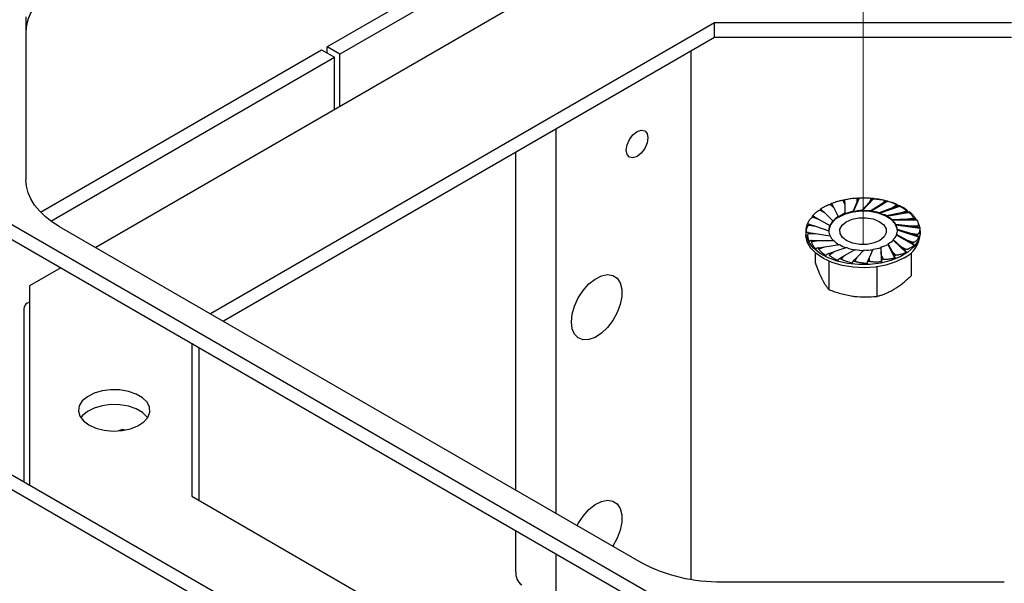
# Model space of a CAD drawing. Units: inches. Extents: x 0.2 to 10.8, y 0.2 to 8.2.
# Drawn here: x 4.8 to 5.6, y 3.4 to 3.9 of the extents above; entities that cross this region are included whole.
import ezdxf

# ---------------------------------------------------------------- set-up
doc = ezdxf.new("R2010")
doc.units = ezdxf.units.IN
doc.header["$MEASUREMENT"] = 0
doc.linetypes.add('PHANTOM', pattern=[0.5, 0.25, -0.05, 0.05, -0.05, 0.05, -0.05])
doc.layers.add('TXT', color=7, linetype='PHANTOM', lineweight=50)
doc.styles.get("Standard").update_dxf_attribs({"font": 'ARIAL.TTF'})
doc.dimstyles.new('SLDDIMSTYLE1', dxfattribs={"dimtxt": 0.18, "dimasz": 0.04, "dimexe": 0, "dimexo": 0.0625, "dimgap": 0, "dimtad": 0, "dimtih": 1, "dimtoh": 1, "dimdec": 0, "dimrnd": 1e-09, "dimzin": 0, "dimdsep": 46, "dimlunit": 5, "dimtxsty": 'Standard', "dimblk1": 'DOT', "dimblk2": 'DOT', "dimsah": 1, "dimcen": 0.09, "dimadec": 0, "dimazin": 0, "dimtfac": 0.04, "dimtdec": 0, "dimtofl": 0, "dimtmove": 0, "dimatfit": 3, "dimldrblk": 'DOT', "dimfxl": 0, "dimfrac": 2, "dimtolj": 1, "dimtzin": 0, "dimarcsym": 0})

# ---------------------------------------------------------------- blocks, each defined once
blk = doc.blocks.new('_Dot')
at = {"color": 0, "linetype": 'ByBlock', "lineweight": -2}
blk.add_line((-0.5, 0), (-1, 0), dxfattribs=at)
at = {"color": 0, "linetype": 'ByBlock', "const_width": 0.5}
blk.add_lwpolyline([(-0.25, 0, 1), (0.25, 0, 1)], format="xyb", close=True, dxfattribs=at)

msp = doc.modelspace()

# ---------------------------------------------------------------- linework, layer by layer
at = {"color": 7, "linetype": 'Continuous', "lineweight": 25}
for p, q in [((5.31633, 4.01947), (5.03128, 3.85491)), ((5.32694, 4.01335), (5.04189, 3.84879)), ((5.29399, 3.95146), (4.84153, 3.69025)), ((4.78423, 3.8795), (4.78423, 3.74575)), ((5.34914, 3.87461), (4.93566, 3.63591)), ((5.59289, 3.87461), (5.34914, 3.87461)), ((5.34914, 3.8624), (5.34914, 3.87461)), ((5.34914, 3.8624), (4.94623, 3.62981)), ((5.59289, 3.8624), (5.34914, 3.8624)), ((5.04189, 3.84879), (5.03128, 3.85491)), ((5.03128, 3.84981), (5.03128, 3.85491)), ((4.79625, 3.71923), (5.02686, 3.85236)), ((4.8048, 3.71192), (5.03747, 3.84624)), ((5.02686, 3.85236), (5.03747, 3.84624)), ((5.03747, 3.80337), (5.03747, 3.84624)), ((5.04189, 3.80592), (5.04189, 3.84879)), ((5.32981, 3.85124), (5.32981, 3.41817)), ((5.21933, 3.47216), (5.21933, 3.78746)), ((5.18618, 3.49129), (5.18618, 3.76833)), ((4.7449, 3.72511), (5.31943, 3.39345)), ((5.44413, 3.72556), (5.44701, 3.72281)), ((5.44537, 3.72608), (5.44701, 3.72281)), ((5.45438, 3.72887), (5.45593, 3.72578)), ((5.45582, 3.72918), (5.45593, 3.72578)), ((5.45593, 3.72578), (5.45617, 3.71826)), ((5.46772, 3.73078), (5.46286, 3.71946)), ((5.46588, 3.72732), (5.46286, 3.72001)), ((5.46577, 3.73053), (5.46588, 3.72732)), ((5.4673, 3.73062), (5.46588, 3.72732)), ((5.47987, 3.73036), (5.47011, 3.72014)), ((5.47618, 3.72731), (5.47011, 3.72069)), ((5.47752, 3.73044), (5.47618, 3.72731)), ((5.47903, 3.73029), (5.47618, 3.72731)), ((5.49143, 3.72814), (5.47741, 3.71973)), ((5.48613, 3.72577), (5.47741, 3.72028)), ((5.50159, 3.72426), (5.48428, 3.71823)), ((5.48882, 3.72859), (5.48613, 3.72577)), ((5.49022, 3.72823), (5.48613, 3.72577)), ((5.49891, 3.72511), (5.49505, 3.7228)), ((5.5001, 3.72456), (5.49505, 3.7228)), ((5.43032, 3.71582), (5.43457, 3.71346)), ((5.4357, 3.72084), (5.43972, 3.71861)), ((5.43667, 3.72152), (5.43972, 3.71861)), ((5.43972, 3.71861), (5.44621, 3.71213)), ((5.44701, 3.72281), (5.45049, 3.71557)), ((5.45049, 3.71557), (5.45049, 3.71502)), ((5.45617, 3.71826), (5.45617, 3.71771)), ((5.46286, 3.72001), (5.46286, 3.71946)), ((5.47011, 3.72069), (5.47011, 3.72014)), ((5.47741, 3.72028), (5.47741, 3.71973)), ((5.49505, 3.7228), (5.48428, 3.71878)), ((5.48428, 3.71878), (5.48428, 3.71823)), ((5.50967, 3.719), (5.49025, 3.71576)), ((5.50233, 3.71859), (5.49025, 3.71631)), ((5.49025, 3.71631), (5.49025, 3.71576)), ((5.5071, 3.72025), (5.50233, 3.71859)), ((5.50799, 3.71953), (5.50233, 3.71859)), ((4.7449, 3.71287), (5.31943, 3.3812)), ((4.81169, 3.70748), (5.28887, 3.43201)), ((5.42648, 3.70849), (5.43189, 3.70772)), ((5.42673, 3.70936), (5.43189, 3.70772)), ((5.42969, 3.71501), (5.43457, 3.71346)), ((5.43189, 3.70772), (5.4429, 3.70394)), ((5.43457, 3.71346), (5.44362, 3.70816)), ((5.44362, 3.70816), (5.44362, 3.70761)), ((5.44621, 3.71213), (5.44621, 3.71158)), ((5.50747, 3.71344), (5.4949, 3.71303)), ((5.4949, 3.71303), (5.4949, 3.71248)), ((5.51511, 3.71271), (5.4949, 3.71248)), ((5.49793, 3.70917), (5.49793, 3.70862)), ((5.51013, 3.70769), (5.49793, 3.70917)), ((5.51755, 3.70582), (5.49793, 3.70862)), ((5.51283, 3.71433), (5.50747, 3.71344)), ((5.51337, 3.7135), (5.50747, 3.71344)), ((5.51571, 3.70776), (5.51013, 3.70769)), ((5.51586, 3.70688), (5.51013, 3.70769)), ((5.42414, 3.7032), (5.42414, 3.70065)), ((5.42616, 3.70259), (5.43189, 3.70177)), ((5.42632, 3.70171), (5.43189, 3.70177)), ((5.43189, 3.70177), (5.44409, 3.69976)), ((5.4984, 3.70077), (5.4984, 3.70022)), ((5.50746, 3.69601), (5.4984, 3.70077)), ((5.51297, 3.69213), (5.4984, 3.70022)), ((5.49912, 3.70499), (5.49912, 3.70444)), ((5.51013, 3.70175), (5.49912, 3.70499)), ((5.51682, 3.6988), (5.49912, 3.70444)), ((5.51529, 3.7001), (5.51013, 3.70175)), ((5.51554, 3.70098), (5.51013, 3.70175)), ((5.51789, 3.70065), (5.51789, 3.7032)), ((5.42865, 3.69596), (5.43455, 3.69603)), ((5.4292, 3.69513), (5.43455, 3.69603)), ((5.43455, 3.69603), (5.44712, 3.6959)), ((5.4397, 3.69088), (5.45177, 3.69262)), ((5.49153, 3.69336), (5.49153, 3.69281)), ((5.49502, 3.68665), (5.49153, 3.69336)), ((5.49714, 3.6816), (5.49153, 3.69281)), ((5.49581, 3.6968), (5.49581, 3.69625)), ((5.5023, 3.69086), (5.49581, 3.6968)), ((5.50625, 3.68626), (5.49581, 3.69625)), ((5.51171, 3.69364), (5.50746, 3.69601)), ((5.51234, 3.69445), (5.50746, 3.69601)), ((5.43164, 3.68596), (5.43164, 3.67821)), ((5.43403, 3.68993), (5.4397, 3.69088)), ((5.43492, 3.68921), (5.4397, 3.69088)), ((5.44193, 3.68491), (5.44698, 3.68667)), ((5.44311, 3.68435), (5.44698, 3.68667)), ((5.45774, 3.69015), (5.44698, 3.68667)), ((5.4518, 3.68124), (5.45589, 3.68369)), ((5.4532, 3.68088), (5.45589, 3.68369)), ((5.45589, 3.68369), (5.46461, 3.68866)), ((5.46584, 3.68215), (5.47192, 3.68824)), ((5.47614, 3.68215), (5.47916, 3.68893)), ((5.48609, 3.68368), (5.48585, 3.69067)), ((5.48585, 3.69067), (5.48585, 3.69012)), ((5.48624, 3.67846), (5.48585, 3.69012)), ((5.48764, 3.68059), (5.48609, 3.68368)), ((5.48621, 3.68028), (5.48609, 3.68368)), ((5.49665, 3.68338), (5.49502, 3.68665)), ((5.49789, 3.6839), (5.49502, 3.68665)), ((5.50535, 3.68794), (5.5023, 3.69086)), ((5.50632, 3.68863), (5.5023, 3.69086)), ((5.51038, 3.68596), (5.51038, 3.66697)), ((5.44289, 3.679), (5.44289, 3.65572)), ((5.46299, 3.67917), (5.46584, 3.68215)), ((5.4645, 3.67903), (5.46584, 3.68215)), ((5.47473, 3.67884), (5.47614, 3.68215)), ((5.47625, 3.67893), (5.47614, 3.68215)), ((4.8128, 3.67367), (4.78713, 3.65885)), ((5.48226, 3.67438), (5.48226, 3.6501)), ((4.78713, 3.65885), (4.78713, 3.4953)), ((4.78534, 3.64455), (4.78713, 3.64558)), ((4.78269, 3.63996), (4.78269, 3.49786)), ((4.92025, 3.61164), (4.92025, 3.4863)), ((4.92632, 3.4828), (4.92632, 3.60814)), ((5.32694, 3.18367), (4.75241, 3.51534)), ((5.31633, 3.17755), (4.74181, 3.50921)), ((4.92025, 3.4863), (5.34914, 3.23871)), ((5.18618, 3.42425), (5.18618, 3.45812)), ((5.21933, 3.40511), (5.21933, 3.43899)), ((5.35516, 3.41615), (5.58686, 3.41615))]:
    msp.add_line(p, q, dxfattribs=at)
at = {"color": 7, "linetype": 'PHANTOM', "lineweight": 18}
msp.add_line((5.47101, 3.90252), (5.47101, 3.69263), dxfattribs=at)
at = {"color": 7, "linetype": 'Continuous', "lineweight": 25, "flags": 128}
for points in [[(4.81169, 3.90552), (4.80551, 3.90159), (4.80003, 3.89732), (4.7953, 3.89276), (4.79137, 3.88796), (4.78827, 3.88296), (4.78604, 3.87781), (4.78469, 3.87256), (4.78423, 3.86725)], [(5.27741, 3.76649), (5.27673, 3.77003), (5.27741, 3.77434), (5.27934, 3.77878), (5.28222, 3.78267), (5.28562, 3.78541), (5.28902, 3.78659), (5.2919, 3.78603), (5.29382, 3.78382), (5.2945, 3.78028), (5.29382, 3.77597), (5.2919, 3.77153), (5.28902, 3.76764), (5.28562, 3.7649), (5.28222, 3.76372), (5.27934, 3.76428), (5.27741, 3.76649)], [(4.81169, 3.70748), (4.80551, 3.71141), (4.80003, 3.71568), (4.7953, 3.72023), (4.79137, 3.72503), (4.78827, 3.73004), (4.78604, 3.73519), (4.78469, 3.74044), (4.78423, 3.74575)], [(5.49914, 3.70371), (5.49896, 3.70555), (5.49728, 3.70951), (5.49396, 3.7131), (5.4892, 3.7161), (5.48329, 3.71832), (5.47662, 3.71962), (5.46959, 3.71993), (5.46264, 3.71921), (5.45623, 3.71752), (5.45074, 3.71497)], [(5.44195, 3.68197), (5.43533, 3.68565), (5.43009, 3.69001), (5.42641, 3.69487), (5.42445, 3.70005), (5.42428, 3.70536), (5.42522, 3.70899)], [(5.51652, 3.70969), (5.51757, 3.70635), (5.51774, 3.70105), (5.51611, 3.69583), (5.51275, 3.69089), (5.50779, 3.68642), (5.50141, 3.6826), (5.49387, 3.67958), (5.48545, 3.67746), (5.47647, 3.67632), (5.46728, 3.67623), (5.45824, 3.67717), (5.44968, 3.6791), (5.44195, 3.68197)], [(5.45375, 3.70855), (5.45718, 3.71139), (5.46197, 3.71348), (5.46764, 3.71462), (5.47365, 3.71468), (5.47939, 3.71368), (5.48431, 3.71169), (5.48794, 3.70893), (5.4899, 3.70566), (5.49002, 3.70219), (5.48827, 3.69887), (5.48484, 3.69603), (5.48005, 3.69394), (5.47438, 3.69281), (5.46838, 3.69274), (5.46263, 3.69375), (5.45771, 3.69573), (5.45409, 3.69849), (5.45212, 3.70177), (5.45201, 3.70523), (5.45375, 3.70855)], [(5.50479, 3.68189), (5.4978, 3.67844), (5.48978, 3.67585), (5.48104, 3.67422), (5.47192, 3.67359), (5.46275, 3.67401), (5.45391, 3.67545), (5.44573, 3.67786), (5.43851, 3.68115), (5.43255, 3.68518), (5.42806, 3.68981), (5.42522, 3.69486), (5.42414, 3.70013), (5.42414, 3.70065)], [(5.23235, 3.62361), (5.2317, 3.6292), (5.23235, 3.63554), (5.23427, 3.64224), (5.23733, 3.64887), (5.24134, 3.65502), (5.24605, 3.6603), (5.25117, 3.66438), (5.25636, 3.667), (5.26131, 3.668), (5.26571, 3.66732), (5.26928, 3.66499), (5.27178, 3.66117), (5.27308, 3.6561), (5.27308, 3.65008), (5.27178, 3.64351), (5.26928, 3.6368), (5.26571, 3.63036), (5.26131, 3.6246), (5.25636, 3.61988), (5.25117, 3.6165), (5.24605, 3.61468), (5.24134, 3.61452), (5.23733, 3.61603), (5.23427, 3.61913), (5.23235, 3.62361)], [(4.83143, 3.54803), (4.83594, 3.54467), (4.84176, 3.54206), (4.84852, 3.54038), (4.85579, 3.53971), (4.86312, 3.54011), (4.87005, 3.54155), (4.87614, 3.54394), (4.88101, 3.54713), (4.88435, 3.55092), (4.88596, 3.55506), (4.88573, 3.55931), (4.88367, 3.56339), (4.87992, 3.56705), (4.87472, 3.57006), (4.86838, 3.57222), (4.86131, 3.57341), (4.85395, 3.57354), (4.84676, 3.57262), (4.8402, 3.57069), (4.83468, 3.56787), (4.83054, 3.56436), (4.82804, 3.56036), (4.82735, 3.55613), (4.8285, 3.55193), (4.83143, 3.54803)], [(4.88412, 3.55056), (4.88367, 3.55119), (4.87992, 3.55485), (4.87472, 3.55785), (4.86838, 3.56002), (4.86131, 3.5612), (4.85395, 3.56134), (4.84676, 3.56041), (4.8402, 3.55848), (4.83468, 3.55567), (4.83054, 3.55215), (4.82931, 3.55056)], [(4.8659, 3.54055), (4.86343, 3.54091), (4.8602, 3.53982)], [(5.23647, 3.46226), (5.23733, 3.46388), (5.24134, 3.47002), (5.24605, 3.4753), (5.25117, 3.47938), (5.25636, 3.482), (5.26131, 3.48301), (5.26571, 3.48232), (5.26928, 3.48), (5.27178, 3.47618), (5.27308, 3.4711), (5.27308, 3.46509), (5.27178, 3.45852), (5.26928, 3.4518), (5.26572, 3.44537)]]:
    msp.add_lwpolyline(points, dxfattribs=at)
at = {"color": 7, "linetype": 'Continuous', "lineweight": 25}
for centre, radius, start, end in [((5.46497, 3.6771), 0.05276, 111.80531, 113.26732), ((5.46987, 3.66136), 0.06927, 101.70515, 102.9179), ((5.47101, 3.65313), 0.07758, 92.74153, 93.86886), ((5.47122, 3.65562), 0.07508, 84.0264, 85.18479), ((5.47754, 3.68017), 0.04969, 42.42786, 87.8094), ((5.47305, 3.6652), 0.06532, 74.76456, 76.02972), ((5.47885, 3.6811), 0.04837, 63.94161, 65.49441), ((5.45731, 3.69125), 0.03663, 124.27621, 126.13243), ((5.46391, 3.6969), 0.02299, 125.71191, 140.34123), ((5.4696, 3.68812), 0.03299, 114.00913, 125.3789), ((5.47354, 3.67805), 0.04329, 104.27362, 113.64525), ((5.47496, 3.6705), 0.05043, 95.52614, 103.884), ((5.47469, 3.66896), 0.05139, 86.96672, 95.12055), ((5.47469, 3.67444), 0.04536, 77.79008, 86.55723), ((5.47678, 3.6847), 0.03436, 66.92747, 77.39331), ((5.48138, 3.69529), 0.0223, 52.68934, 66.58104), ((5.48707, 3.69439), 0.03271, 50.22786, 52.23616), ((5.45615, 3.70283), 0.01329, 113.99229, 176.17692), ((5.45525, 3.70396), 0.01236, 160.12278, 182.61815), ((5.45844, 3.70212), 0.0158, 140.685, 159.65368), ((5.487, 3.70222), 0.01296, 32.464, 52.39842), ((5.4911, 3.70437), 0.00805, 4.43919, 31.90578), ((5.45545, 3.7046), 0.01257, 182.97866, 202.41447), ((5.45887, 3.70668), 0.01632, 205.07786, 221.31515), ((5.48863, 3.70493), 0.01084, 311.42298, 334.22436), ((5.4917, 3.704), 0.00743, 334.27482, 3.39631), ((5.49486, 3.70277), 0.02312, 295.43002, 354.73885), ((5.46415, 3.7119), 0.02337, 223.20526, 236.00841), ((5.46933, 3.71992), 0.03245, 237.25365, 247.63477), ((5.4787, 3.71829), 0.02853, 284.51458, 296.72088), ((5.48353, 3.70981), 0.01829, 295.9394, 312.17342), ((5.45503, 3.71517), 0.03283, 230.2317, 232.23233), ((5.47288, 3.72844), 0.04117, 248.42117, 258.40963), ((5.47429, 3.73361), 0.04598, 257.85134, 267.04458), ((5.47469, 3.7333), 0.04514, 266.48226, 275.68884), ((5.47573, 3.7274), 0.03862, 275.09155, 285.18566), ((5.47691, 3.73272), 0.05314, 291.81049, 293.26214), ((5.46914, 3.7449), 0.06598, 254.77083, 256.02345), ((5.47087, 3.75449), 0.07573, 264.03134, 265.17984), ((5.47107, 3.75542), 0.07666, 272.73208, 273.87282), ((5.47248, 3.74661), 0.06774, 281.69146, 282.9316), ((4.78844, 3.63969), 0.00576, 122.60704, 177.3918), ((5.35246, 3.5514), 0.13527, 241.95975, 271.14405), ((5.19747, 3.42291), 0.01137, 173.25154, 235.43684)]:
    msp.add_arc(centre, radius, start, end, dxfattribs=at)
for points, knots in [([(5.43577, 3.72157), (5.43667, 3.72218), (5.43803, 3.7231), (5.43999, 3.72416), (5.44129, 3.72478), (5.44239, 3.72523), (5.4431, 3.72547), (5.44362, 3.7256), (5.44389, 3.72562), (5.44402, 3.72561), (5.44408, 3.7256), (5.44412, 3.72557), (5.44413, 3.72556)], [0, 0, 0, 0, 0.346517, 0.5263048, 0.7119427, 0.806424, 0.9038087, 0.9534529, 0.9785864, 0.9873861, 0.9955683, 1, 1, 1, 1]), ([(5.44489, 3.72623), (5.44598, 3.72669), (5.44763, 3.72737), (5.44991, 3.72812), (5.45139, 3.72853), (5.4526, 3.7288), (5.45337, 3.72893), (5.45392, 3.72897), (5.45418, 3.72896), (5.4543, 3.72894), (5.45436, 3.72891), (5.45438, 3.72888), (5.45438, 3.72887)], [0, 0, 0, 0, 0.355785, 0.537936, 0.723799, 0.817179, 0.911955, 0.95903, 0.981955, 0.989621, 0.996418, 1, 1, 1, 1]), ([(5.44537, 3.72608), (5.44533, 3.72616), (5.44526, 3.7263), (5.44505, 3.72649), (5.44492, 3.72634), (5.44489, 3.72626), (5.44489, 3.72623)], [0, 0, 0, 0, 0.380383, 0.654659, 0.899958, 1, 1, 1, 1]), ([(5.45578, 3.72938), (5.45699, 3.72965), (5.45881, 3.73007), (5.46127, 3.73046), (5.46283, 3.73064), (5.46407, 3.73072), (5.46485, 3.73074), (5.46538, 3.7307), (5.46562, 3.73065), (5.46572, 3.73061), (5.46576, 3.73057), (5.46577, 3.73054), (5.46577, 3.73053)], [0, 0, 0, 0, 0.365673, 0.550043, 0.735689, 0.827673, 0.919494, 0.963861, 0.984601, 0.991229, 0.996904, 1, 1, 1, 1]), ([(5.45582, 3.72918), (5.45581, 3.72925), (5.45581, 3.72935), (5.45579, 3.72963), (5.45578, 3.72945), (5.45578, 3.7294), (5.45578, 3.72938)], [0, 0, 0, 0, 0.45131, 0.669557, 0.878546, 1, 1, 1, 1]), ([(5.4673, 3.73062), (5.46733, 3.7307), (5.46739, 3.73084), (5.46758, 3.73104), (5.46769, 3.73088), (5.46771, 3.73081), (5.46772, 3.73078)], [0, 0, 0, 0, 0.3917112, 0.6572067, 0.8964212, 1, 1, 1, 1]), ([(5.46772, 3.73078), (5.46896, 3.73088), (5.47081, 3.73101), (5.47329, 3.73103), (5.47482, 3.73097), (5.47602, 3.73087), (5.47674, 3.73077), (5.47722, 3.73066), (5.47743, 3.73058), (5.4775, 3.73052), (5.47753, 3.73047), (5.47752, 3.73045), (5.47752, 3.73044)], [0, 0, 0, 0, 0.375669, 0.562003, 0.747015, 0.837338, 0.925941, 0.967523, 0.986179, 0.991919, 0.996891, 1, 1, 1, 1]), ([(5.47903, 3.73029), (5.47911, 3.73037), (5.47927, 3.73052), (5.47959, 3.73064), (5.4798, 3.73049), (5.47986, 3.73039), (5.47987, 3.73036)], [0, 0, 0, 0, 0.334155, 0.643388, 0.914176, 1, 1, 1, 1]), ([(5.47987, 3.73036), (5.48106, 3.73027), (5.48283, 3.73013), (5.48515, 3.72978), (5.48655, 3.7295), (5.48762, 3.72923), (5.48825, 3.72903), (5.48864, 3.72885), (5.4888, 3.72874), (5.48885, 3.72867), (5.48885, 3.72862), (5.48883, 3.7286), (5.48882, 3.72859)], [0, 0, 0, 0, 0.385401, 0.573293, 0.757098, 0.845449, 0.930544, 0.969324, 0.986136, 0.991311, 0.996298, 1, 1, 1, 1]), ([(5.49022, 3.72823), (5.49022, 3.72823), (5.49037, 3.72832), (5.49067, 3.72845), (5.49109, 3.72843), (5.49132, 3.72828), (5.4914, 3.72817), (5.49143, 3.72814)], [0, 0, 0, 0, 0.012828, 0.393374, 0.705204, 0.898597, 1, 1, 1, 1]), ([(5.49143, 3.72814), (5.49249, 3.72787), (5.49406, 3.72748), (5.49606, 3.7268), (5.49723, 3.72633), (5.4981, 3.72591), (5.49859, 3.72562), (5.49887, 3.72539), (5.49897, 3.72525), (5.49897, 3.72518), (5.49894, 3.72514), (5.49892, 3.72512), (5.49891, 3.72511)], [0, 0, 0, 0, 0.394936, 0.58353, 0.765215, 0.851181, 0.932528, 0.968717, 0.984357, 0.989583, 0.995636, 1, 1, 1, 1]), ([(5.5001, 3.72456), (5.50025, 3.7246), (5.50058, 3.72469), (5.50109, 3.72465), (5.50144, 3.72445), (5.50157, 3.72429), (5.50159, 3.72426)], [0, 0, 0, 0, 0.29413, 0.629163, 0.924143, 1, 1, 1, 1]), ([(5.50159, 3.72426), (5.50245, 3.72385), (5.50371, 3.72326), (5.50526, 3.7223), (5.50612, 3.72168), (5.50673, 3.72114), (5.50704, 3.72079), (5.5072, 3.72052), (5.50722, 3.72037), (5.50719, 3.7203), (5.50715, 3.72027), (5.50711, 3.72026), (5.5071, 3.72025)], [0, 0, 0, 0, 0.398616, 0.586206, 0.764576, 0.848059, 0.926503, 0.961818, 0.97854, 0.985235, 0.993546, 1, 1, 1, 1]), ([(5.42906, 3.7157), (5.4297, 3.71643), (5.43068, 3.71754), (5.43219, 3.71886), (5.43322, 3.71966), (5.43412, 3.72025), (5.43474, 3.7206), (5.4352, 3.7208), (5.43545, 3.72086), (5.43558, 3.72087), (5.43565, 3.72086), (5.43569, 3.72084), (5.4357, 3.72084)], [0, 0, 0, 0, 0.340204, 0.517683, 0.702501, 0.797539, 0.896821, 0.948681, 0.97592, 0.985644, 0.995083, 1, 1, 1, 1]), ([(5.43032, 3.71582), (5.43031, 3.71582), (5.43015, 3.71591), (5.42984, 3.71603), (5.42941, 3.71601), (5.42917, 3.71585), (5.42909, 3.71574), (5.42906, 3.7157)], [0, 0, 0, 0, 0.0126493, 0.3908852, 0.7050145, 0.8992408, 1, 1, 1, 1]), ([(5.43667, 3.72152), (5.43659, 3.7216), (5.43641, 3.72175), (5.43607, 3.72185), (5.43585, 3.72171), (5.43579, 3.7216), (5.43577, 3.72157)], [0, 0, 0, 0, 0.328866, 0.641912, 0.915683, 1, 1, 1, 1]), ([(5.50799, 3.71953), (5.50817, 3.71955), (5.50855, 3.71959), (5.50911, 3.71946), (5.5095, 3.71922), (5.50964, 3.71903), (5.50967, 3.719)], [0, 0, 0, 0, 0.284266, 0.622518, 0.924505, 1, 1, 1, 1]), ([(5.50967, 3.719), (5.51027, 3.71848), (5.51115, 3.71773), (5.51213, 3.71658), (5.51263, 3.71584), (5.51293, 3.71523), (5.51306, 3.71485), (5.51306, 3.71456), (5.513, 3.71443), (5.51294, 3.71437), (5.51288, 3.71434), (5.51284, 3.71433), (5.51283, 3.71433)], [0, 0, 0, 0, 0.392082, 0.575162, 0.749219, 0.831433, 0.910717, 0.949434, 0.970768, 0.980117, 0.991594, 1, 1, 1, 1]), ([(5.42447, 3.70201), (5.42448, 3.70283), (5.4245, 3.70407), (5.42483, 3.7057), (5.42515, 3.70671), (5.4255, 3.7075), (5.42579, 3.70799), (5.42606, 3.7083), (5.42624, 3.70843), (5.42635, 3.70848), (5.42642, 3.70849), (5.42647, 3.70849), (5.42648, 3.70849)], [0, 0, 0, 0, 0.3463867, 0.5220799, 0.7021255, 0.7939676, 0.8899627, 0.9410207, 0.9692505, 0.9804116, 0.9923796, 1, 1, 1, 1]), ([(5.4252, 3.70903), (5.42554, 3.70983), (5.42606, 3.71105), (5.42701, 3.71256), (5.42771, 3.71349), (5.42836, 3.7142), (5.42882, 3.71463), (5.42921, 3.7149), (5.42942, 3.715), (5.42955, 3.71502), (5.42962, 3.71503), (5.42967, 3.71502), (5.42969, 3.71501)], [0, 0, 0, 0, 0.33774, 0.513408, 0.696324, 0.790672, 0.889931, 0.942644, 0.971218, 0.982117, 0.993285, 1, 1, 1, 1]), ([(5.42673, 3.70936), (5.42657, 3.7094), (5.42623, 3.70949), (5.42571, 3.70943), (5.42536, 3.70923), (5.42523, 3.70907), (5.4252, 3.70903)], [0, 0, 0, 0, 0.29255, 0.628245, 0.924329, 1, 1, 1, 1]), ([(5.51337, 3.7135), (5.51355, 3.71349), (5.51396, 3.71347), (5.51454, 3.71325), (5.51493, 3.71295), (5.51508, 3.71275), (5.51511, 3.71271)], [0, 0, 0, 0, 0.275243, 0.614491, 0.923475, 1, 1, 1, 1]), ([(5.51511, 3.71271), (5.51542, 3.71212), (5.51588, 3.71125), (5.51621, 3.71), (5.51631, 3.70922), (5.51627, 3.70859), (5.51618, 3.7082), (5.51604, 3.70793), (5.51592, 3.70782), (5.51583, 3.70778), (5.51577, 3.70776), (5.51572, 3.70776), (5.51571, 3.70776)], [0, 0, 0, 0, 0.365934, 0.541073, 0.713527, 0.799035, 0.887222, 0.934987, 0.963381, 0.975717, 0.990127, 1, 1, 1, 1]), ([(5.42616, 3.70259), (5.42599, 3.7026), (5.4256, 3.70263), (5.42503, 3.70249), (5.42464, 3.70224), (5.4245, 3.70205), (5.42447, 3.70201)], [0, 0, 0, 0, 0.282956, 0.621459, 0.924447, 1, 1, 1, 1]), ([(5.42691, 3.69512), (5.4266, 3.69591), (5.42614, 3.69709), (5.42581, 3.69874), (5.42572, 3.69977), (5.42575, 3.70059), (5.42584, 3.70111), (5.42598, 3.70146), (5.4261, 3.70162), (5.42619, 3.70168), (5.42625, 3.7017), (5.4263, 3.70171), (5.42632, 3.70171)], [0, 0, 0, 0, 0.363964, 0.542533, 0.720425, 0.808735, 0.898593, 0.945056, 0.970524, 0.980816, 0.992305, 1, 1, 1, 1]), ([(5.51529, 3.7001), (5.51545, 3.70004), (5.51583, 3.69989), (5.51633, 3.6995), (5.51666, 3.6991), (5.51679, 3.69885), (5.51682, 3.6988)], [0, 0, 0, 0, 0.2537695, 0.5914066, 0.9180619, 1, 1, 1, 1]), ([(5.51755, 3.70582), (5.51754, 3.7052), (5.51752, 3.70426), (5.51719, 3.70303), (5.51687, 3.70227), (5.51652, 3.70168), (5.51622, 3.70132), (5.51595, 3.7011), (5.51578, 3.70101), (5.51567, 3.70098), (5.5156, 3.70097), (5.51556, 3.70097), (5.51554, 3.70098)], [0, 0, 0, 0, 0.333295, 0.503495, 0.680668, 0.773153, 0.872904, 0.928792, 0.961648, 0.97527, 0.990308, 1, 1, 1, 1]), ([(5.51586, 3.70688), (5.51604, 3.70684), (5.51644, 3.70675), (5.51701, 3.70644), (5.51738, 3.70609), (5.51752, 3.70586), (5.51755, 3.70582)], [0, 0, 0, 0, 0.2654075, 0.6042782, 0.9212813, 1, 1, 1, 1]), ([(5.42865, 3.69596), (5.42847, 3.69595), (5.42806, 3.69592), (5.42748, 3.69568), (5.42709, 3.69538), (5.42694, 3.69517), (5.42691, 3.69512)], [0, 0, 0, 0, 0.2738684, 0.6131132, 0.9231934, 1, 1, 1, 1]), ([(5.43235, 3.68883), (5.43175, 3.68955), (5.43085, 3.69061), (5.42988, 3.69216), (5.42938, 3.69315), (5.42909, 3.69396), (5.42897, 3.69447), (5.42896, 3.69484), (5.42902, 3.69501), (5.42908, 3.69509), (5.42914, 3.69512), (5.42918, 3.69513), (5.4292, 3.69513)], [0, 0, 0, 0, 0.379627, 0.562418, 0.74071, 0.826921, 0.911712, 0.953199, 0.974718, 0.983282, 0.993088, 1, 1, 1, 1]), ([(5.51297, 3.69213), (5.51232, 3.6916), (5.51132, 3.69079), (5.50983, 3.68987), (5.50879, 3.68933), (5.50789, 3.68894), (5.50728, 3.68872), (5.50681, 3.68861), (5.50657, 3.68858), (5.50644, 3.68859), (5.50637, 3.6886), (5.50633, 3.68862), (5.50632, 3.68863)], [0, 0, 0, 0, 0.3278919, 0.5027092, 0.6879493, 0.7848224, 0.8878394, 0.9430246, 0.9728492, 0.9837401, 0.9944428, 1, 1, 1, 1]), ([(5.51171, 3.69364), (5.51187, 3.69354), (5.51222, 3.6933), (5.51263, 3.6928), (5.51286, 3.69238), (5.51296, 3.69215), (5.51297, 3.69213)], [0, 0, 0, 0, 0.288896, 0.62764, 0.96302, 1, 1, 1, 1]), ([(5.51682, 3.6988), (5.51648, 3.6982), (5.51595, 3.69727), (5.51501, 3.69617), (5.51431, 3.69549), (5.51366, 3.69498), (5.51319, 3.69468), (5.51281, 3.69451), (5.5126, 3.69445), (5.51247, 3.69443), (5.5124, 3.69443), (5.51235, 3.69445), (5.51234, 3.69445)], [0, 0, 0, 0, 0.321363, 0.492761, 0.675381, 0.77184, 0.87601, 0.933436, 0.965857, 0.978619, 0.99195, 1, 1, 1, 1]), ([(5.43403, 3.68993), (5.43385, 3.68989), (5.43345, 3.68979), (5.43289, 3.68947), (5.43253, 3.68911), (5.43238, 3.68888), (5.43235, 3.68883)], [0, 0, 0, 0, 0.2637981, 0.6025437, 0.9208318, 1, 1, 1, 1]), ([(5.44043, 3.68357), (5.43957, 3.68418), (5.43829, 3.68507), (5.43676, 3.68643), (5.43589, 3.68731), (5.43529, 3.68805), (5.43497, 3.68853), (5.43482, 3.68888), (5.4348, 3.68906), (5.43484, 3.68915), (5.43488, 3.68919), (5.43491, 3.68921), (5.43492, 3.68921)], [0, 0, 0, 0, 0.385978, 0.571757, 0.752141, 0.838533, 0.921956, 0.960963, 0.979592, 0.986508, 0.994306, 1, 1, 1, 1]), ([(5.44193, 3.68491), (5.44177, 3.68484), (5.4414, 3.68468), (5.44091, 3.68428), (5.44058, 3.68387), (5.44046, 3.68362), (5.44043, 3.68357)], [0, 0, 0, 0, 0.251865, 0.589283, 0.917485, 1, 1, 1, 1]), ([(5.44311, 3.68435), (5.4431, 3.68434), (5.44307, 3.68432), (5.44305, 3.68426), (5.44307, 3.68412), (5.44327, 3.68386), (5.44365, 3.68351), (5.44433, 3.68297), (5.44526, 3.68235), (5.44688, 3.6814), (5.44866, 3.68051), (5.45007, 3.67992), (5.45059, 3.6797)], [0, 0, 0, 0, 0.0053395, 0.0110111, 0.0202423, 0.0505604, 0.1183831, 0.1911094, 0.3386002, 0.4915241, 0.8113878, 1, 1, 1, 1]), ([(5.49665, 3.68338), (5.4967, 3.68326), (5.49684, 3.68296), (5.49699, 3.68241), (5.49709, 3.68194), (5.49713, 3.68166), (5.49714, 3.6816)], [0, 0, 0, 0, 0.211091, 0.544265, 0.905622, 1, 1, 1, 1]), ([(5.50625, 3.68626), (5.50535, 3.68585), (5.50397, 3.68523), (5.50202, 3.68457), (5.50072, 3.68421), (5.49963, 3.68396), (5.49892, 3.68385), (5.49839, 3.68381), (5.49813, 3.68382), (5.498, 3.68384), (5.49794, 3.68387), (5.49791, 3.68389), (5.49789, 3.6839)], [0, 0, 0, 0, 0.33811, 0.516178, 0.702227, 0.798007, 0.897954, 0.94982, 0.976639, 0.986201, 0.995181, 1, 1, 1, 1]), ([(5.50535, 3.68794), (5.50545, 3.68784), (5.50569, 3.68757), (5.50597, 3.68705), (5.50616, 3.68659), (5.50624, 3.68632), (5.50625, 3.68626)], [0, 0, 0, 0, 0.224623, 0.558886, 0.909471, 1, 1, 1, 1]), ([(5.43164, 3.67821), (5.43252, 3.67574), (5.43419, 3.67105), (5.43628, 3.66654), (5.43726, 3.6644)], [0, 0, 0, 0, 0.527388, 1, 1, 1, 1]), ([(5.45059, 3.6797), (5.45068, 3.67989), (5.45085, 3.68028), (5.45123, 3.68078), (5.45156, 3.68109), (5.45177, 3.68122), (5.4518, 3.68124)], [0, 0, 0, 0, 0.320921, 0.636405, 0.936263, 1, 1, 1, 1]), ([(5.46215, 3.67747), (5.46095, 3.67776), (5.45917, 3.67819), (5.45686, 3.67895), (5.45547, 3.67948), (5.4544, 3.67996), (5.45377, 3.68029), (5.45337, 3.68055), (5.45322, 3.6807), (5.45318, 3.68079), (5.45317, 3.68084), (5.45319, 3.68087), (5.4532, 3.68088)], [0, 0, 0, 0, 0.378295, 0.564721, 0.748903, 0.838419, 0.925843, 0.966701, 0.985105, 0.990939, 0.996366, 1, 1, 1, 1]), ([(5.46299, 3.67917), (5.4629, 3.67906), (5.46267, 3.67879), (5.46241, 3.67827), (5.46223, 3.6778), (5.46216, 3.67753), (5.46215, 3.67747)], [0, 0, 0, 0, 0.222441, 0.556482, 0.908829, 1, 1, 1, 1]), ([(5.47431, 3.67705), (5.47306, 3.67715), (5.4712, 3.67731), (5.46873, 3.6777), (5.4672, 3.67801), (5.466, 3.67832), (5.46527, 3.67854), (5.4648, 3.67874), (5.46459, 3.67886), (5.46452, 3.67894), (5.46449, 3.67899), (5.4645, 3.67902), (5.4645, 3.67903)], [0, 0, 0, 0, 0.369938, 0.555073, 0.740331, 0.831542, 0.921945, 0.965137, 0.985051, 0.991354, 0.99682, 1, 1, 1, 1]), ([(5.47473, 3.67884), (5.47468, 3.67872), (5.47456, 3.67841), (5.47443, 3.67786), (5.47435, 3.67739), (5.47431, 3.67711), (5.47431, 3.67705)], [0, 0, 0, 0, 0.209581, 0.5426751, 0.9052036, 1, 1, 1, 1]), ([(5.48624, 3.67846), (5.48503, 3.67838), (5.4832, 3.67825), (5.48075, 3.67827), (5.47919, 3.67835), (5.47794, 3.67847), (5.47717, 3.67858), (5.47664, 3.6787), (5.4764, 3.67879), (5.4763, 3.67885), (5.47626, 3.67889), (5.47625, 3.67892), (5.47625, 3.67893)], [0, 0, 0, 0, 0.3602554, 0.5435038, 0.7293998, 0.8222231, 0.9157206, 0.9615659, 0.9834488, 0.9905882, 0.9967656, 1, 1, 1, 1]), ([(5.48621, 3.68028), (5.48621, 3.68016), (5.48622, 3.67983), (5.48623, 3.67928), (5.48624, 3.6788), (5.48624, 3.67851), (5.48624, 3.67846)], [0, 0, 0, 0, 0.204897, 0.537687, 0.903916, 1, 1, 1, 1]), ([(5.49714, 3.6816), (5.49604, 3.68134), (5.49438, 3.68095), (5.4921, 3.68061), (5.49063, 3.68046), (5.48942, 3.68039), (5.48864, 3.68039), (5.4881, 3.68043), (5.48784, 3.68048), (5.48772, 3.68052), (5.48767, 3.68055), (5.48765, 3.68058), (5.48764, 3.68059)], [0, 0, 0, 0, 0.349562, 0.530451, 0.716631, 0.810981, 0.907667, 0.956403, 0.980589, 0.988822, 0.996192, 1, 1, 1, 1]), ([(5.49632, 3.65597), (5.49725, 3.65655), (5.49914, 3.65772), (5.50189, 3.65971), (5.50465, 3.66188), (5.50698, 3.66386), (5.50889, 3.66557), (5.50988, 3.6665), (5.51038, 3.66697)], [0, 0, 0, 0, 0.1831225, 0.3727575, 0.5696872, 0.7716151, 0.8852889, 1, 1, 1, 1]), ([(5.43726, 3.6644), (5.4374, 3.66414), (5.43895, 3.66106), (5.44101, 3.65827), (5.44289, 3.65572)], [0, 0, 0, 0, 0.085166, 1, 1, 1, 1]), ([(5.44289, 3.65572), (5.44608, 3.65455), (5.45249, 3.65219), (5.4592, 3.65096), (5.46258, 3.65035)], [0, 0, 0, 0, 0.497721, 1, 1, 1, 1]), ([(5.48226, 3.6501), (5.48314, 3.65033), (5.48446, 3.6507), (5.4862, 3.65127), (5.48753, 3.65173), (5.48887, 3.65225), (5.49069, 3.65301), (5.49261, 3.65391), (5.49464, 3.65499), (5.49576, 3.65564), (5.49632, 3.65597)], [0, 0, 0, 0, 0.177652, 0.268274, 0.360536, 0.454255, 0.549815, 0.746355, 0.871714, 1, 1, 1, 1]), ([(5.46258, 3.65035), (5.46304, 3.65028), (5.46955, 3.64939), (5.47614, 3.64975), (5.48226, 3.6501)], [0, 0, 0, 0, 0.07168, 1, 1, 1, 1])]:
    msp.add_open_spline(points, degree=3, knots=knots, dxfattribs=at)

# ---------------------------------------------------------------- leaders
at = {"layer": 'TXT', "linetype": 'Continuous', "lineweight": 13}
msp.add_leader([(4.9311, 3.23386), (4.1058, 3.73247), (3.9858, 3.73247)], dimstyle='SLDDIMSTYLE1', dxfattribs=at)

doc.saveas('drawing.dxf')
